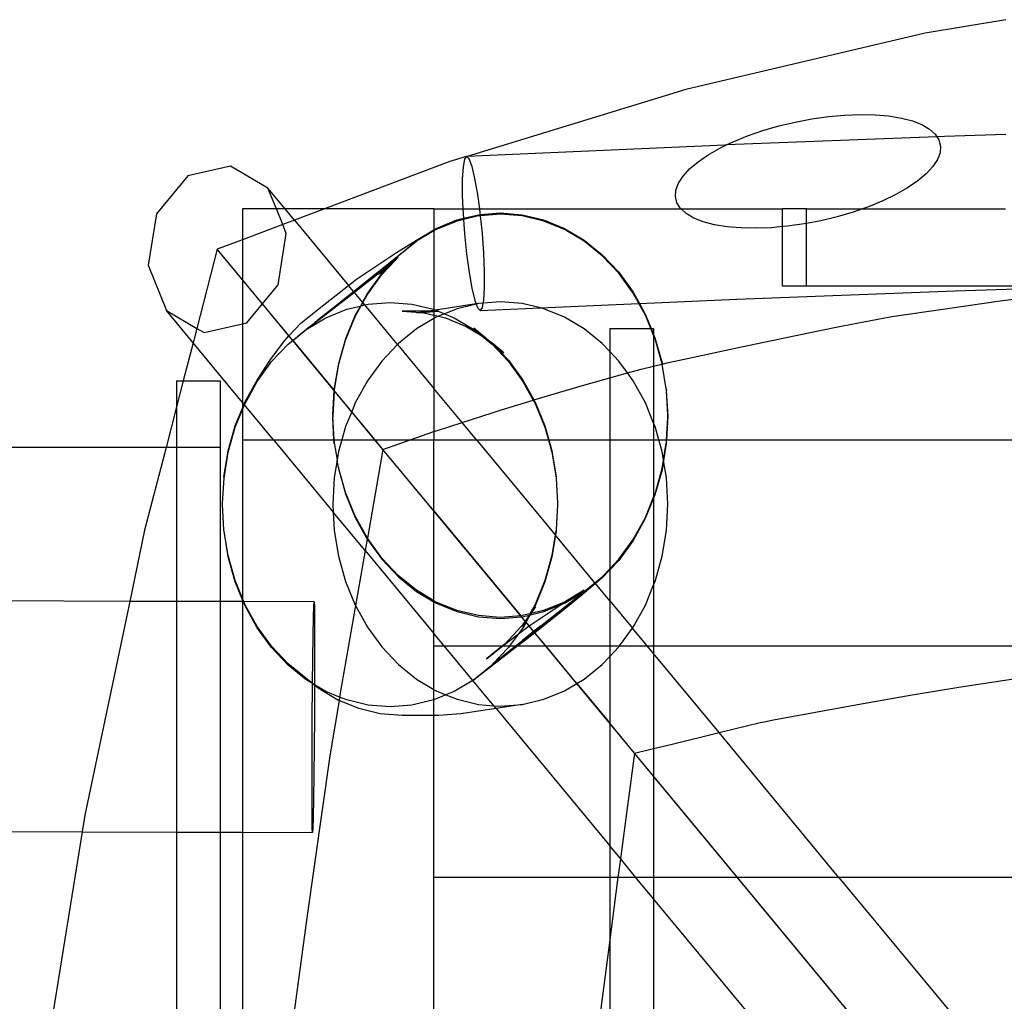
# Model space of a CAD drawing. Units: centimetres. Extents: x -597 to 608, y -514 to 486.
# Drawn here: x 102 to 147, y -61 to -16 of the extents above; entities that cross this region are included whole.
import ezdxf

# ---------------------------------------------------------------- set-up
doc = ezdxf.new("R2010")
doc.units = ezdxf.units.CM

msp = doc.modelspace()

# ---------------------------------------------------------------- linework, layer by layer
for p, q in [((147.359, -16.311), (143.681, -16.925)), ((143.681, -16.925), (132.767, -19.495)), ((132.767, -19.495), (122.782, -22.544)), ((139.266, -20.726), (140.008, -20.659)), ((140.008, -20.659), (140.724, -20.632)), ((140.724, -20.632), (141.402, -20.646)), ((141.402, -20.646), (142.032, -20.701)), ((136.998, -21.158), (137.749, -20.978)), ((137.749, -20.978), (138.509, -20.833)), ((138.509, -20.833), (139.266, -20.726)), ((142.032, -20.701), (142.604, -20.795)), ((142.604, -20.795), (143.108, -20.929)), ((143.108, -20.929), (143.537, -21.098)), ((143.537, -21.098), (143.883, -21.301)), ((135.572, -21.613), (136.269, -21.37)), ((136.269, -21.37), (136.998, -21.158)), ((143.883, -21.301), (144.143, -21.534)), ((144.143, -21.534), (144.216, -21.648)), ((147.359, -21.541), (144.57, -21.634)), ((144.216, -21.648), (134.617, -22.025)), ((134.617, -22.025), (134.918, -21.88)), ((134.918, -21.88), (135.572, -21.613)), ((144.57, -21.634), (144.216, -21.648)), ((144.216, -21.648), (144.31, -21.794)), ((144.31, -21.794), (144.384, -22.077)), ((134.542, -22.028), (122.782, -22.544)), ((133.783, -22.475), (134.319, -22.169)), ((134.319, -22.169), (134.617, -22.025)), ((134.617, -22.025), (134.542, -22.028)), ((144.362, -22.378), (144.245, -22.692)), ((144.384, -22.077), (144.362, -22.378)), ((121.987, -22.785), (116.268, -24.941)), ((122.751, -22.552), (121.987, -22.785)), ((122.661, -22.67), (122.593, -23.026)), ((122.751, -22.552), (122.661, -22.67)), ((122.756, -22.545), (122.751, -22.552)), ((122.76, -22.549), (122.751, -22.552)), ((122.76, -22.549), (122.756, -22.545)), ((122.776, -22.544), (122.76, -22.549)), ((122.872, -22.66), (122.76, -22.549)), ((122.782, -22.544), (122.776, -22.544)), ((123.002, -23.007), (122.872, -22.66)), ((132.933, -23.116), (133.318, -22.792)), ((133.318, -22.792), (133.783, -22.475)), ((144.245, -22.692), (144.034, -23.015)), ((111.972, -22.986), (110.026, -23.433)), ((113.689, -23.991), (111.972, -22.986)), ((122.593, -23.026), (122.558, -23.589)), ((123.136, -23.562), (123.002, -23.007)), ((132.632, -23.443), (132.933, -23.116)), ((143.734, -23.341), (143.349, -23.665)), ((144.034, -23.015), (143.734, -23.341)), ((110.026, -23.433), (108.594, -25.161)), ((122.558, -23.589), (122.558, -24.32)), ((123.266, -24.287), (123.136, -23.562)), ((132.305, -24.08), (132.422, -23.765)), ((132.422, -23.765), (132.632, -23.443)), ((143.349, -23.665), (142.884, -23.983)), ((114.477, -24.941), (113.689, -23.991)), ((114.071, -24.941), (113.689, -23.991)), ((132.283, -24.38), (132.305, -24.08)), ((142.884, -23.983), (142.348, -24.288)), ((122.558, -24.32), (122.583, -24.941)), ((123.355, -24.941), (123.266, -24.287)), ((132.356, -24.663), (132.283, -24.38)), ((132.524, -24.923), (132.356, -24.663)), ((141.748, -24.577), (141.095, -24.845)), ((142.348, -24.288), (141.748, -24.577)), ((108.594, -25.161), (108.224, -27.509)), ((114.071, -24.941), (112.529, -24.941)), ((112.529, -24.941), (112.529, -26.351)), ((114.36, -25.66), (114.071, -24.941)), ((114.477, -24.941), (114.071, -24.941)), ((114.903, -25.455), (114.477, -24.941)), ((116.268, -24.941), (114.477, -24.941)), ((116.268, -24.941), (114.903, -25.455)), ((121.265, -24.941), (116.268, -24.941)), ((121.265, -24.941), (122.583, -24.941)), ((121.265, -24.941), (121.265, -25.89)), ((122.583, -24.941), (122.592, -25.171)), ((122.583, -24.941), (123.355, -24.941)), ((123.381, -25.133), (123.355, -24.941)), ((123.355, -24.941), (132.544, -24.941)), ((123.388, -25.199), (123.381, -25.133)), ((123.388, -25.199), (124.291, -25.128)), ((124.291, -25.128), (125.288, -25.207)), ((132.544, -24.941), (132.524, -24.923)), ((132.783, -25.157), (132.544, -24.941)), ((132.544, -24.941), (137.17, -24.941)), ((133.13, -25.36), (132.783, -25.157)), ((137.17, -25.752), (137.17, -24.941)), ((138.262, -24.941), (137.17, -24.941)), ((138.262, -25.605), (138.262, -24.941)), ((138.262, -24.941), (140.819, -24.941)), ((140.398, -25.087), (139.668, -25.3)), ((140.819, -24.941), (140.398, -25.087)), ((141.095, -24.845), (140.819, -24.941)), ((140.819, -24.941), (147.358, -24.941)), ((114.903, -25.455), (114.36, -25.66)), ((114.903, -25.455), (117.37, -28.433)), ((121.365, -25.83), (122.312, -25.442)), ((122.317, -25.494), (121.37, -25.882)), ((122.312, -25.442), (122.607, -25.372)), ((122.61, -25.423), (122.317, -25.494)), ((122.592, -25.171), (122.607, -25.372)), ((122.607, -25.372), (123.293, -25.207)), ((122.607, -25.372), (122.61, -25.423)), ((123.297, -25.258), (122.61, -25.423)), ((122.61, -25.423), (122.659, -26.081)), ((123.293, -25.207), (123.388, -25.199)), ((123.394, -25.251), (123.297, -25.258)), ((123.394, -25.251), (123.388, -25.199)), ((124.295, -25.179), (123.394, -25.251)), ((123.476, -26.043), (123.394, -25.251)), ((125.293, -25.258), (124.295, -25.179)), ((125.288, -25.207), (126.269, -25.442)), ((126.274, -25.494), (125.293, -25.258)), ((126.269, -25.442), (127.216, -25.83)), ((127.22, -25.882), (126.274, -25.494)), ((133.559, -25.529), (133.13, -25.36)), ((134.063, -25.662), (133.559, -25.529)), ((138.262, -25.605), (138.158, -25.625)), ((138.918, -25.48), (138.262, -25.605)), ((138.262, -28.461), (138.262, -25.605)), ((139.668, -25.3), (138.918, -25.48)), ((114.36, -25.66), (112.529, -26.351)), ((114.151, -28.412), (114.522, -26.063)), ((114.522, -26.063), (114.36, -25.66)), ((120.469, -26.364), (121.265, -25.89)), ((121.265, -25.944), (120.473, -26.415)), ((121.265, -25.89), (121.365, -25.83)), ((121.37, -25.882), (121.265, -25.944)), ((121.265, -25.89), (121.265, -25.944)), ((121.265, -25.944), (121.265, -29.533)), ((123.543, -26.954), (123.476, -26.043)), ((127.216, -25.83), (128.113, -26.364)), ((128.117, -26.415), (127.22, -25.882)), ((134.635, -25.757), (134.063, -25.662)), ((135.264, -25.812), (134.635, -25.757)), ((135.943, -25.826), (135.264, -25.812)), ((136.659, -25.799), (135.943, -25.826)), ((137.17, -25.752), (136.659, -25.799)), ((137.401, -25.731), (137.17, -25.752)), ((137.17, -28.461), (137.17, -25.752)), ((138.158, -25.625), (137.401, -25.731)), ((112.529, -26.351), (111.373, -26.786)), ((112.529, -26.351), (112.529, -28.181)), ((117.664, -28.648), (120.473, -26.415)), ((119.557, -26.924), (120.469, -26.364)), ((120.473, -26.415), (119.642, -27.086)), ((122.659, -26.081), (122.753, -26.991)), ((128.113, -26.364), (128.944, -27.034)), ((128.949, -27.086), (128.117, -26.415)), ((111.373, -26.786), (110.44, -30.391)), ((112.529, -28.181), (111.373, -26.786)), ((114.975, -31.133), (111.373, -26.786)), ((117.734, -28.149), (119.557, -26.924)), ((123.577, -27.804), (123.543, -26.954)), ((123.573, -27.804), (123.543, -26.954)), ((118.886, -27.936), (119.489, -27.297)), ((119.399, -27.342), (118.974, -27.703)), ((119.489, -27.297), (119.307, -27.44)), ((119.399, -27.342), (119.307, -27.44)), ((119.642, -27.086), (119.399, -27.342)), ((119.637, -27.141), (119.399, -27.342)), ((119.489, -27.297), (119.494, -27.293)), ((119.494, -27.293), (119.637, -27.141)), ((119.557, -27.242), (119.494, -27.293)), ((122.753, -26.991), (122.869, -27.837)), ((128.944, -27.034), (129.696, -27.83)), ((129.7, -27.881), (128.949, -27.086)), ((108.224, -27.509), (109.056, -29.582)), ((118.974, -27.703), (117.734, -28.681)), ((118.726, -27.913), (119.29, -27.458)), ((118.974, -27.703), (118.726, -27.913)), ((119.29, -27.458), (118.89, -27.881)), ((119.29, -27.458), (118.974, -27.703)), ((119.307, -27.44), (119.29, -27.458)), ((122.869, -27.837), (122.999, -28.563)), ((123.573, -28.535), (123.573, -27.804)), ((123.577, -28.535), (123.577, -27.804)), ((129.696, -27.83), (130.355, -28.737)), ((112.529, -28.181), (112.529, -30.183)), ((113.436, -29.275), (112.529, -28.181)), ((117.37, -28.433), (117.734, -28.149)), ((118.226, -28.843), (118.886, -27.936)), ((118.89, -27.881), (118.231, -28.788)), ((130.36, -28.788), (129.7, -27.881)), ((113.436, -29.275), (114.151, -28.412)), ((116.02, -29.487), (117.37, -28.433)), ((117.638, -28.756), (116.021, -30.007)), ((116.833, -29.318), (117.595, -28.703)), ((117.595, -28.703), (117.37, -28.433)), ((117.595, -28.703), (117.664, -28.648)), ((117.638, -28.756), (117.595, -28.703)), ((117.734, -28.681), (117.638, -28.756)), ((118.004, -29.198), (117.638, -28.756)), ((122.999, -28.563), (123.133, -29.118)), ((123.541, -29.098), (123.577, -28.535)), ((123.541, -29.098), (123.573, -28.535)), ((130.355, -28.737), (130.645, -29.26)), ((135.089, -29.066), (145.049, -28.674)), ((138.262, -28.461), (137.17, -28.461)), ((149.728, -28.461), (138.262, -28.461)), ((145.049, -28.674), (152.722, -28.419)), ((118.004, -29.198), (117.908, -29.372)), ((118.231, -28.788), (118.004, -29.198)), ((118.02, -29.217), (118.004, -29.198)), ((118.02, -29.217), (118.226, -28.843)), ((118.262, -29.287), (119.26, -29.208)), ((119.26, -29.208), (120.258, -29.287)), ((123.133, -29.118), (123.191, -29.275)), ((123.514, -29.241), (123.541, -29.098)), ((124.295, -29.179), (123.514, -29.241)), ((125.293, -29.258), (124.295, -29.179)), ((130.622, -29.261), (130.36, -28.788)), ((130.645, -29.26), (135.089, -29.066)), ((144.697, -29.483), (147.113, -29.137)), ((147.113, -29.137), (149.953, -28.768)), ((109.056, -29.582), (110.44, -30.391)), ((110.27, -31.046), (109.056, -29.582)), ((112.72, -30.139), (113.436, -29.275)), ((114.644, -30.734), (113.436, -29.275)), ((115.189, -30.157), (116.02, -29.487)), ((115.986, -29.991), (116.833, -29.318)), ((116.335, -29.91), (117.282, -29.522)), ((117.282, -29.522), (117.908, -29.372)), ((117.671, -29.847), (117.938, -29.365)), ((117.908, -29.372), (117.675, -29.792)), ((117.908, -29.372), (117.938, -29.365)), ((117.938, -29.365), (118.02, -29.217)), ((117.938, -29.365), (118.108, -29.324)), ((118.108, -29.324), (118.02, -29.217)), ((118.108, -29.324), (118.262, -29.287)), ((119.603, -31.127), (118.108, -29.324)), ((121.022, -29.608), (119.807, -29.6)), ((119.807, -29.6), (120.643, -29.666)), ((120.258, -29.287), (121.239, -29.522)), ((121.022, -29.608), (120.643, -29.666)), ((120.715, -29.672), (121.265, -29.628)), ((121.265, -29.57), (121.022, -29.608)), ((121.265, -29.609), (121.022, -29.608)), ((121.239, -29.522), (121.265, -29.533)), ((121.265, -29.533), (121.331, -29.56)), ((121.265, -29.533), (121.265, -29.57)), ((121.331, -29.56), (121.265, -29.57)), ((121.265, -29.57), (121.265, -29.609)), ((121.454, -29.61), (121.265, -29.609)), ((121.265, -29.609), (121.265, -29.628)), ((121.265, -29.628), (121.454, -29.61)), ((121.265, -29.628), (121.265, -29.789)), ((123.191, -29.275), (121.331, -29.56)), ((121.331, -29.56), (121.454, -29.61)), ((121.454, -29.61), (121.46, -29.613)), ((121.486, -29.611), (121.46, -29.613)), ((121.46, -29.613), (121.743, -29.729)), ((122.317, -29.494), (121.743, -29.729)), ((123.195, -29.283), (122.317, -29.494)), ((123.297, -29.258), (123.191, -29.275)), ((123.191, -29.275), (123.195, -29.283)), ((123.297, -29.258), (123.195, -29.283)), ((123.195, -29.283), (123.262, -29.464)), ((123.262, -29.464), (123.379, -29.579)), ((123.514, -29.241), (123.297, -29.258)), ((123.379, -29.579), (123.474, -29.454)), ((123.379, -29.579), (123.382, -29.579)), ((123.382, -29.579), (126.127, -29.459)), ((123.474, -29.454), (123.514, -29.241)), ((126.127, -29.459), (125.293, -29.258)), ((126.127, -29.459), (130.622, -29.261)), ((126.274, -29.494), (126.127, -29.459)), ((127.22, -29.882), (126.274, -29.494)), ((130.622, -29.261), (130.645, -29.26)), ((130.915, -29.792), (130.622, -29.261)), ((130.645, -29.26), (130.911, -29.74)), ((142.165, -29.855), (144.697, -29.483)), ((115.438, -30.444), (116.335, -29.91)), ((116.021, -30.007), (115.438, -30.444)), ((115.794, -30.149), (115.986, -29.991)), ((117.229, -30.929), (117.671, -29.847)), ((117.675, -29.792), (117.233, -30.874)), ((121.265, -29.944), (120.473, -30.415)), ((120.643, -29.666), (120.488, -29.69)), ((120.488, -29.69), (120.715, -29.672)), ((120.643, -29.666), (120.715, -29.672)), ((120.715, -29.672), (120.805, -29.679)), ((120.805, -29.679), (121.265, -29.789)), ((121.265, -29.789), (121.473, -29.839)), ((121.265, -29.789), (121.265, -29.944)), ((121.37, -29.882), (121.265, -29.944)), ((121.265, -29.944), (121.265, -33.133)), ((121.473, -29.839), (121.37, -29.882)), ((121.743, -29.729), (121.473, -29.839)), ((121.473, -29.839), (121.786, -29.914)), ((121.743, -29.729), (122.185, -29.91)), ((121.786, -29.914), (122.732, -30.302)), ((122.185, -29.91), (123.082, -30.444)), ((128.117, -30.415), (127.22, -29.882)), ((130.911, -29.74), (131.176, -30.391)), ((131.16, -30.391), (130.915, -29.792)), ((139.933, -30.282), (142.165, -29.855)), ((110.44, -30.391), (110.27, -31.046)), ((110.44, -30.391), (110.774, -30.586)), ((110.774, -30.586), (112.529, -30.183)), ((112.529, -30.183), (112.72, -30.139)), ((112.529, -30.183), (112.529, -33.772)), ((114.644, -30.734), (115.189, -30.157)), ((114.818, -30.944), (115.438, -30.444)), ((115.155, -30.661), (115.794, -30.149)), ((115.438, -30.444), (115.794, -30.149)), ((120.473, -30.415), (119.642, -31.086)), ((122.732, -30.302), (123.397, -30.697)), ((123.629, -30.836), (123.081, -30.382)), ((123.081, -30.382), (123.913, -31.053)), ((123.082, -30.444), (123.397, -30.697)), ((128.949, -31.086), (128.117, -30.415)), ((129.291, -30.391), (131.16, -30.391)), ((129.291, -30.391), (129.291, -31.447)), ((131.291, -30.71), (131.16, -30.391)), ((131.16, -30.391), (131.176, -30.391)), ((131.176, -30.391), (131.291, -30.67)), ((131.176, -30.391), (131.291, -30.391)), ((131.291, -30.391), (131.291, -30.67)), ((135.586, -31.175), (138.795, -30.503)), ((138.795, -30.503), (139.933, -30.282)), ((113.778, -31.86), (114.437, -30.953)), ((114.437, -30.953), (114.644, -30.734)), ((114.607, -31.114), (114.818, -30.944)), ((114.818, -30.944), (114.644, -30.734)), ((114.818, -30.944), (115.155, -30.661)), ((114.818, -30.944), (116.708, -33.224)), ((116.907, -32.071), (117.229, -30.929)), ((117.233, -30.874), (116.912, -32.016)), ((123.397, -30.697), (123.914, -31.114)), ((123.397, -30.697), (123.629, -30.836)), ((123.629, -30.836), (123.958, -31.101)), ((131.291, -30.67), (131.353, -30.823)), ((131.291, -30.67), (131.291, -30.71)), ((131.357, -30.874), (131.291, -30.71)), ((131.291, -30.71), (131.291, -32.115)), ((131.353, -30.823), (131.674, -31.965)), ((131.679, -32.016), (131.357, -30.874)), ((110.27, -31.046), (109.819, -32.788)), ((112.529, -33.772), (110.27, -31.046)), ((113.855, -31.91), (114.607, -31.114)), ((118.938, -35.915), (114.975, -31.133)), ((119.603, -31.127), (118.89, -31.881)), ((119.642, -31.086), (119.603, -31.127)), ((119.603, -31.127), (121.265, -33.133)), ((124.46, -31.506), (123.913, -31.053)), ((123.913, -31.053), (123.958, -31.101)), ((123.914, -31.114), (124.665, -31.91)), ((123.958, -31.101), (124.664, -31.848)), ((123.958, -31.101), (124.46, -31.506)), ((129.291, -31.447), (128.949, -31.086)), ((129.7, -31.881), (129.291, -31.447)), ((129.291, -31.447), (129.291, -32.646)), ((132.686, -31.792), (135.586, -31.175)), ((113.195, -32.756), (113.778, -31.86)), ((118.89, -31.881), (118.231, -32.788)), ((124.664, -31.848), (125.324, -32.756)), ((130.093, -32.422), (129.7, -31.881)), ((131.974, -31.955), (132.686, -31.792)), ((113.196, -32.817), (113.855, -31.91)), ((116.912, -32.016), (116.717, -33.2)), ((116.717, -33.2), (116.907, -32.071)), ((124.665, -31.91), (125.325, -32.817)), ((130.093, -32.422), (130.723, -32.247)), ((130.723, -32.247), (131.291, -32.115)), ((131.291, -32.115), (131.68, -32.024)), ((131.291, -32.115), (131.291, -34.71)), ((131.674, -31.965), (131.679, -32.016)), ((131.68, -32.024), (131.679, -32.016)), ((131.68, -32.024), (131.974, -31.955)), ((131.869, -33.149), (131.68, -32.024)), ((109.511, -32.788), (109.819, -32.788)), ((109.819, -32.788), (109.511, -33.978)), ((109.511, -32.788), (109.511, -33.978)), ((109.819, -32.788), (111.511, -32.788)), ((111.511, -32.788), (111.511, -35.82)), ((112.639, -33.759), (113.195, -32.756)), ((118.231, -32.788), (117.675, -33.792)), ((125.324, -32.756), (125.823, -33.658)), ((128.04, -32.994), (129.291, -32.646)), ((129.291, -32.646), (130.093, -32.422)), ((129.291, -32.646), (129.291, -35.483)), ((130.36, -32.788), (130.093, -32.422)), ((130.915, -33.792), (130.36, -32.788)), ((112.64, -33.82), (113.196, -32.817)), ((116.647, -34.353), (116.708, -33.224)), ((116.712, -33.255), (116.651, -34.404)), ((116.708, -33.224), (116.712, -33.149)), ((116.708, -33.224), (116.712, -33.229)), ((116.717, -33.2), (116.712, -33.229)), ((116.712, -33.229), (116.715, -33.233)), ((116.714, -33.242), (116.712, -33.255)), ((116.715, -33.233), (116.714, -33.242)), ((117.511, -34.194), (116.715, -33.233)), ((122.55, -34.683), (121.265, -33.133)), ((121.265, -33.133), (121.265, -35.103)), ((125.325, -32.817), (125.795, -33.667)), ((125.823, -33.658), (128.04, -32.994)), ((131.869, -33.149), (131.869, -33.172)), ((131.874, -33.2), (131.869, -33.172)), ((131.874, -33.2), (131.869, -33.255)), ((131.869, -33.255), (131.932, -34.404)), ((131.935, -34.353), (131.874, -33.2)), ((124.391, -34.088), (125.795, -33.667)), ((125.795, -33.667), (125.823, -33.658)), ((125.795, -33.667), (125.88, -33.82)), ((125.823, -33.658), (125.879, -33.759)), ((109.511, -33.978), (109.035, -35.82)), ((109.511, -33.978), (109.511, -35.82)), ((112.197, -34.841), (112.529, -34.029)), ((112.198, -34.902), (112.529, -34.093)), ((112.529, -33.772), (112.529, -34.029)), ((112.599, -33.857), (112.529, -33.772)), ((112.529, -34.029), (112.599, -33.857)), ((112.529, -34.093), (112.617, -33.878)), ((112.529, -34.029), (112.529, -34.093)), ((112.529, -34.093), (112.529, -35.483)), ((112.599, -33.857), (112.639, -33.759)), ((112.617, -33.878), (112.599, -33.857)), ((112.617, -33.878), (112.64, -33.82)), ((113.947, -35.483), (112.617, -33.878)), ((117.675, -33.792), (117.511, -34.194)), ((122.55, -34.683), (124.391, -34.088)), ((125.879, -33.759), (126.321, -34.841)), ((125.88, -33.82), (126.322, -34.902)), ((131.291, -34.71), (130.915, -33.792)), ((116.647, -34.353), (116.651, -34.404)), ((116.65, -34.407), (116.647, -34.459)), ((116.702, -35.483), (116.647, -34.459)), ((116.651, -34.404), (116.65, -34.407)), ((116.71, -35.483), (116.65, -34.407)), ((117.511, -34.194), (117.233, -34.874)), ((118.58, -35.483), (117.511, -34.194)), ((131.932, -34.404), (131.873, -35.483)), ((131.881, -35.483), (131.935, -34.459)), ((131.935, -34.353), (131.932, -34.404)), ((131.932, -34.404), (131.935, -34.459)), ((131.939, -34.404), (131.935, -34.353)), ((131.935, -34.459), (131.939, -34.404)), ((111.876, -35.984), (112.197, -34.841)), ((111.877, -36.045), (112.198, -34.902)), ((117.233, -34.874), (117.062, -35.483)), ((121.265, -35.103), (121.419, -35.049)), ((121.419, -35.049), (122.55, -34.683)), ((123.213, -35.483), (122.55, -34.683)), ((126.321, -34.841), (126.502, -35.483)), ((126.322, -34.902), (126.486, -35.483)), ((131.357, -34.874), (131.291, -34.71)), ((131.291, -34.71), (131.291, -35.483)), ((131.529, -35.483), (131.357, -34.874)), ((112.529, -35.483), (113.947, -35.483)), ((112.529, -35.483), (112.529, -42.713)), ((113.947, -35.483), (116.702, -35.483)), ((113.947, -35.483), (116.671, -38.771)), ((116.712, -35.663), (116.702, -35.483)), ((116.702, -35.483), (116.71, -35.483)), ((116.712, -35.557), (116.71, -35.483)), ((116.71, -35.483), (117.062, -35.483)), ((117.062, -35.483), (116.912, -36.016)), ((117.062, -35.483), (118.58, -35.483)), ((118.938, -35.915), (118.58, -35.483)), ((118.58, -35.483), (120.175, -35.483)), ((118.938, -35.915), (120.175, -35.483)), ((120.175, -35.483), (121.265, -35.103)), ((120.175, -35.483), (121.265, -35.483)), ((121.265, -35.103), (121.265, -35.483)), ((121.265, -35.483), (123.213, -35.483)), ((121.265, -38.723), (121.265, -35.483)), ((123.213, -35.483), (126.486, -35.483)), ((123.213, -35.483), (126.799, -39.811)), ((126.486, -35.483), (126.644, -36.045)), ((126.486, -35.483), (126.502, -35.483)), ((126.502, -35.483), (126.643, -35.984)), ((126.502, -35.483), (129.291, -35.483)), ((129.291, -35.483), (131.291, -35.483)), ((129.291, -35.483), (129.291, -41.36)), ((131.291, -35.483), (131.529, -35.483)), ((131.291, -35.483), (131.291, -38.097)), ((131.679, -36.016), (131.529, -35.483)), ((131.529, -35.483), (131.873, -35.483)), ((131.873, -35.483), (131.869, -35.557)), ((131.873, -35.483), (131.881, -35.483)), ((131.874, -35.608), (131.881, -35.483)), ((131.881, -35.483), (194.219, -35.483)), ((109.035, -35.82), (100.87, -35.82)), ((109.035, -35.82), (108.057, -39.595)), ((109.511, -35.82), (109.035, -35.82)), ((111.511, -35.82), (109.511, -35.82)), ((109.511, -35.82), (109.511, -42.851)), ((111.511, -35.82), (111.511, -42.857)), ((116.712, -35.557), (116.715, -35.573)), ((116.717, -35.608), (116.712, -35.663)), ((116.715, -35.573), (116.717, -35.608)), ((116.717, -35.608), (116.85, -36.392)), ((118.938, -35.915), (118.226, -39.968)), ((121.265, -38.723), (118.938, -35.915)), ((123.255, -41.125), (118.938, -35.915)), ((131.743, -36.404), (131.869, -35.635)), ((131.869, -35.663), (131.745, -36.418)), ((131.869, -35.557), (131.874, -35.608)), ((131.869, -35.635), (131.874, -35.608)), ((131.869, -35.635), (131.869, -35.663)), ((111.681, -37.167), (111.876, -35.984)), ((111.682, -37.228), (111.877, -36.045)), ((116.85, -36.392), (116.848, -36.404)), ((116.912, -36.016), (116.85, -36.392)), ((126.643, -35.984), (126.838, -37.167)), ((126.644, -36.045), (126.839, -37.228)), ((131.743, -36.404), (131.679, -36.016)), ((116.848, -36.404), (116.717, -37.2)), ((116.907, -36.74), (116.848, -36.404)), ((117.228, -37.883), (116.907, -36.74)), ((116.907, -36.74), (116.912, -36.791)), ((116.912, -36.791), (117.233, -37.934)), ((131.674, -36.846), (131.353, -37.989)), ((131.357, -37.934), (131.679, -36.791)), ((131.745, -36.418), (131.674, -36.846)), ((131.679, -36.791), (131.743, -36.404)), ((131.745, -36.418), (131.743, -36.404)), ((131.874, -37.2), (131.745, -36.418)), ((111.615, -38.371), (111.682, -37.228)), ((111.682, -37.228), (111.681, -37.167)), ((116.717, -37.2), (116.651, -38.404)), ((126.838, -37.167), (126.839, -37.228)), ((126.839, -37.228), (126.903, -38.371)), ((131.939, -38.404), (131.874, -37.2)), ((117.671, -38.965), (117.228, -37.883)), ((117.233, -37.934), (117.675, -39.016)), ((131.291, -38.142), (130.911, -39.071)), ((130.915, -39.016), (131.291, -38.097)), ((131.291, -38.097), (131.357, -37.934)), ((131.353, -37.989), (131.291, -38.142)), ((131.291, -38.097), (131.291, -38.142)), ((131.291, -38.142), (131.291, -42.097)), ((111.617, -38.41), (111.615, -38.371)), ((111.616, -38.432), (111.617, -38.41)), ((111.681, -39.575), (111.616, -38.432)), ((116.651, -38.404), (116.671, -38.771)), ((126.904, -38.432), (126.838, -39.575)), ((126.903, -38.371), (126.902, -38.393)), ((126.902, -38.393), (126.904, -38.432)), ((131.874, -39.608), (131.939, -38.404)), ((116.671, -38.771), (116.717, -39.608)), ((118.128, -40.529), (116.671, -38.771)), ((118.226, -39.968), (117.671, -38.965)), ((117.675, -39.016), (118.221, -40.001)), ((121.265, -42.815), (121.265, -38.723)), ((121.265, -38.723), (125.226, -43.503)), ((130.911, -39.071), (130.355, -40.074)), ((130.36, -40.019), (130.915, -39.016)), ((108.057, -39.595), (107.376, -42.845)), ((111.876, -40.759), (111.681, -39.575)), ((111.682, -39.636), (111.681, -39.575)), ((111.877, -40.82), (111.682, -39.636)), ((116.717, -39.608), (116.912, -40.791)), ((118.226, -39.968), (118.221, -40.001)), ((118.885, -40.875), (118.226, -39.968)), ((126.799, -39.811), (126.643, -40.759)), ((126.808, -39.822), (126.644, -40.82)), ((126.838, -39.575), (126.799, -39.811)), ((126.808, -39.822), (126.799, -39.811)), ((126.839, -39.636), (126.808, -39.822)), ((128.609, -41.996), (126.808, -39.822)), ((126.838, -39.575), (126.839, -39.636)), ((131.679, -40.791), (131.874, -39.608)), ((118.221, -40.001), (118.128, -40.529)), ((118.221, -40.001), (118.231, -40.019)), ((118.231, -40.019), (118.89, -40.927)), ((130.355, -40.074), (129.696, -40.982)), ((129.7, -40.927), (130.36, -40.019)), ((112.197, -41.901), (111.876, -40.759)), ((112.198, -41.962), (111.877, -40.82)), ((116.912, -40.791), (117.233, -41.934)), ((118.128, -40.529), (117.688, -43.038)), ((118.128, -40.529), (121.265, -44.314)), ((119.637, -41.671), (118.885, -40.875)), ((126.643, -40.759), (126.321, -41.901)), ((126.644, -40.82), (126.322, -41.962)), ((131.357, -41.934), (131.679, -40.791)), ((118.89, -40.927), (119.642, -41.722)), ((127.921, -46.756), (123.255, -41.125)), ((129.291, -41.36), (129.7, -40.927)), ((129.696, -40.982), (129.291, -41.411)), ((120.469, -42.341), (119.637, -41.671)), ((119.642, -41.722), (120.473, -42.393)), ((128.609, -41.996), (128.949, -41.722)), ((128.944, -41.777), (128.641, -42.034)), ((129.291, -41.411), (128.944, -41.777)), ((128.949, -41.722), (129.291, -41.36)), ((129.291, -41.36), (129.291, -41.411)), ((129.291, -41.411), (129.291, -42.818)), ((112.529, -42.713), (112.197, -41.901)), ((112.529, -42.772), (112.198, -41.962)), ((117.233, -41.934), (117.675, -43.016)), ((126.321, -41.901), (125.879, -42.983)), ((126.322, -41.962), (125.88, -43.045)), ((128.641, -42.034), (128.033, -42.549)), ((128.117, -42.393), (128.609, -41.996)), ((128.641, -42.034), (128.609, -41.996)), ((129.291, -42.818), (128.641, -42.034)), ((130.915, -43.016), (131.291, -42.097)), ((131.291, -42.097), (131.357, -41.934)), ((131.291, -42.097), (131.291, -44.879)), ((121.265, -42.815), (120.469, -42.341)), ((120.473, -42.393), (121.265, -42.864)), ((125.819, -44.219), (128.117, -42.393)), ((127.201, -42.901), (128.113, -42.341)), ((128.033, -42.549), (127.201, -43.22)), ((128.113, -42.341), (127.216, -42.875)), ((127.22, -42.926), (128.117, -42.393)), ((107.376, -42.845), (99.511, -42.824)), ((107.376, -42.845), (105.331, -52.604)), ((109.511, -42.851), (107.376, -42.845)), ((111.511, -42.857), (109.511, -42.851)), ((109.511, -42.851), (109.511, -53.372)), ((111.511, -42.857), (111.511, -53.377)), ((112.529, -42.859), (111.511, -42.857)), ((112.589, -42.859), (112.529, -42.713)), ((112.529, -42.713), (112.529, -42.772)), ((112.565, -42.859), (112.529, -42.772)), ((112.529, -42.772), (112.529, -42.859)), ((112.565, -42.859), (112.529, -42.859)), ((112.529, -42.859), (112.529, -53.38)), ((112.64, -43.045), (112.565, -42.859)), ((112.589, -42.859), (112.565, -42.859)), ((112.639, -42.983), (112.589, -42.859)), ((115.796, -42.868), (112.589, -42.859)), ((113.195, -43.987), (112.639, -42.983)), ((113.196, -44.048), (112.64, -43.045)), ((115.767, -43.565), (115.782, -43.043)), ((115.782, -43.043), (115.796, -42.868)), ((115.796, -42.868), (115.807, -43.051)), ((115.807, -43.051), (115.815, -43.58)), ((117.688, -43.038), (117.049, -46.678)), ((117.675, -43.016), (117.688, -43.038)), ((117.688, -43.038), (118.231, -44.019)), ((121.365, -42.875), (121.265, -42.815)), ((121.265, -42.864), (121.265, -42.815)), ((121.265, -42.864), (121.37, -42.926)), ((121.265, -44.314), (121.265, -42.864)), ((122.312, -43.263), (121.365, -42.875)), ((121.37, -42.926), (122.317, -43.314)), ((125.612, -43.969), (127.075, -42.986)), ((125.879, -42.983), (125.641, -43.414)), ((125.88, -43.045), (125.687, -43.394)), ((125.906, -43.091), (125.687, -43.394)), ((125.707, -43.398), (125.906, -43.091)), ((127.216, -42.875), (126.269, -43.263)), ((126.274, -43.314), (127.075, -42.986)), ((127.075, -42.986), (127.201, -42.901)), ((127.075, -42.986), (127.22, -42.926)), ((129.291, -42.818), (129.291, -44.879)), ((129.291, -42.818), (130.325, -44.067)), ((130.36, -44.019), (130.915, -43.016)), ((115.751, -44.398), (115.767, -43.565)), ((115.815, -43.58), (115.819, -44.419)), ((123.293, -43.498), (122.312, -43.263)), ((122.317, -43.314), (123.297, -43.55)), ((124.291, -43.577), (123.293, -43.498)), ((123.297, -43.55), (124.295, -43.628)), ((125.226, -43.503), (124.291, -43.577)), ((124.295, -43.628), (125.266, -43.552)), ((125.288, -43.498), (125.226, -43.503)), ((125.266, -43.552), (125.226, -43.503)), ((125.266, -43.552), (125.293, -43.55)), ((125.429, -43.749), (125.266, -43.552)), ((125.641, -43.414), (125.288, -43.498)), ((125.293, -43.55), (125.607, -43.474)), ((125.633, -43.468), (125.541, -43.595)), ((125.607, -43.474), (125.541, -43.595)), ((125.556, -43.629), (125.667, -43.46)), ((125.648, -43.464), (125.556, -43.629)), ((125.641, -43.414), (125.607, -43.474)), ((125.607, -43.474), (125.633, -43.468)), ((125.681, -43.404), (125.633, -43.468)), ((125.633, -43.468), (125.648, -43.464)), ((125.681, -43.404), (125.641, -43.414)), ((125.681, -43.404), (125.648, -43.464)), ((125.648, -43.464), (125.667, -43.46)), ((125.667, -43.46), (126.274, -43.314)), ((125.667, -43.46), (125.707, -43.398)), ((125.687, -43.394), (125.681, -43.404)), ((125.707, -43.398), (125.681, -43.404)), ((126.269, -43.263), (125.707, -43.398)), ((127.201, -43.22), (125.865, -44.274)), ((113.854, -44.894), (113.195, -43.987)), ((118.231, -44.019), (118.89, -44.927)), ((125.247, -43.998), (124.495, -44.794)), ((125.429, -43.749), (125.247, -43.998)), ((125.445, -43.768), (125.324, -43.987)), ((125.324, -43.987), (125.457, -43.782)), ((125.466, -43.793), (125.325, -44.048)), ((125.378, -44.127), (125.612, -43.969)), ((125.541, -43.595), (125.429, -43.749)), ((125.445, -43.768), (125.429, -43.749)), ((125.541, -43.595), (125.445, -43.768)), ((125.457, -43.782), (125.445, -43.768)), ((125.457, -43.782), (125.556, -43.629)), ((125.466, -43.793), (125.457, -43.782)), ((125.556, -43.629), (125.466, -43.793)), ((125.612, -43.969), (125.466, -43.793)), ((125.815, -44.215), (125.612, -43.969)), ((126.14, -43.955), (125.815, -44.215)), ((130.325, -44.067), (130.36, -44.019)), ((113.855, -44.955), (113.196, -44.048)), ((115.735, -45.485), (115.751, -44.398)), ((115.819, -44.419), (115.819, -45.511)), ((121.265, -44.879), (121.265, -44.314)), ((121.733, -44.879), (121.265, -44.314)), ((124.414, -44.879), (125.122, -44.326)), ((125.122, -44.326), (124.72, -44.879)), ((125.325, -44.048), (125.122, -44.326)), ((125.122, -44.326), (125.378, -44.127)), ((125.815, -44.215), (125.308, -44.625)), ((125.308, -44.625), (125.819, -44.219)), ((125.865, -44.274), (125.378, -44.658)), ((125.819, -44.219), (125.815, -44.215)), ((125.865, -44.274), (125.819, -44.219)), ((126.366, -44.879), (125.865, -44.274)), ((129.735, -44.879), (130.325, -44.067)), ((130.999, -44.879), (130.325, -44.067)), ((114.606, -45.689), (113.854, -44.894)), ((118.89, -44.927), (119.642, -45.722)), ((121.265, -44.879), (121.733, -44.879)), ((121.265, -46.864), (121.265, -44.879)), ((121.733, -44.879), (124.39, -44.879)), ((123.034, -46.45), (121.733, -44.879)), ((123.664, -45.464), (124.414, -44.879)), ((124.39, -44.879), (123.664, -45.464)), ((125.093, -44.879), (123.665, -45.984)), ((124.495, -44.794), (124.39, -44.879)), ((124.39, -44.879), (124.414, -44.879)), ((124.414, -44.879), (124.72, -44.879)), ((124.461, -45.298), (124.984, -44.879)), ((124.72, -44.879), (124.665, -44.955)), ((124.72, -44.879), (124.984, -44.879)), ((124.984, -44.879), (124.991, -44.879)), ((124.991, -44.879), (125.308, -44.625)), ((124.991, -44.879), (125.093, -44.879)), ((125.378, -44.658), (125.093, -44.879)), ((125.093, -44.879), (126.366, -44.879)), ((127.784, -46.591), (126.366, -44.879)), ((126.366, -44.879), (129.291, -44.879)), ((129.291, -44.879), (129.735, -44.879)), ((129.291, -44.879), (129.291, -45.36)), ((129.291, -45.36), (129.7, -44.927)), ((129.7, -44.927), (129.735, -44.879)), ((129.735, -44.879), (130.999, -44.879)), ((131.291, -45.231), (130.999, -44.879)), ((130.999, -44.879), (131.291, -44.879)), ((131.291, -44.879), (131.291, -45.231)), ((131.291, -44.879), (162.78, -44.879)), ((114.607, -45.751), (113.855, -44.955)), ((124.665, -44.955), (123.959, -45.703)), ((124.269, -45.456), (124.461, -45.298)), ((128.949, -45.722), (129.291, -45.36)), ((129.291, -45.36), (129.291, -48.409)), ((134.277, -48.835), (131.291, -45.231)), ((131.291, -45.231), (131.291, -49.563)), ((115.154, -46.143), (114.606, -45.689)), ((115.437, -46.36), (114.606, -45.689)), ((115.438, -46.421), (114.607, -45.751)), ((115.723, -46.591), (115.735, -45.485)), ((115.819, -45.511), (115.816, -46.646)), ((119.642, -45.722), (120.473, -46.393)), ((123.914, -45.751), (123.082, -46.421)), ((123.63, -45.968), (123.951, -45.711)), ((123.914, -45.751), (124.269, -45.456)), ((123.951, -45.711), (123.914, -45.751)), ((123.951, -45.711), (123.959, -45.703)), ((124.269, -45.456), (123.959, -45.703)), ((128.117, -46.393), (128.949, -45.722)), ((115.67, -46.559), (115.154, -46.143)), ((123.082, -46.421), (123.63, -45.968)), ((123.665, -45.984), (123.082, -46.421)), ((145.316, -46.749), (149.32, -46.133)), ((115.699, -46.576), (115.437, -46.36)), ((115.67, -46.559), (115.438, -46.421)), ((115.699, -46.576), (115.67, -46.559)), ((115.723, -46.596), (115.699, -46.576)), ((115.723, -46.591), (115.699, -46.576)), ((115.722, -46.753), (115.723, -46.602)), ((115.723, -46.596), (115.723, -46.591)), ((115.816, -46.646), (115.723, -46.591)), ((115.723, -46.602), (115.723, -46.596)), ((115.816, -46.673), (115.723, -46.602)), ((115.816, -46.673), (115.815, -46.781)), ((115.816, -46.646), (115.816, -46.673)), ((116.335, -46.955), (115.816, -46.646)), ((115.985, -46.813), (115.816, -46.673)), ((117.049, -46.678), (116.959, -47.21)), ((120.473, -46.393), (121.265, -46.864)), ((123.034, -46.45), (122.185, -46.955)), ((123.082, -46.421), (123.034, -46.45)), ((123.991, -47.604), (123.034, -46.45)), ((127.22, -46.926), (127.784, -46.591)), ((127.784, -46.591), (128.117, -46.393)), ((127.784, -46.591), (129.291, -48.409)), ((115.71, -48.114), (115.722, -46.753)), ((115.815, -46.781), (115.807, -48.143)), ((116.882, -47.347), (115.985, -46.813)), ((116.959, -47.21), (116.335, -46.955)), ((121.265, -46.864), (121.37, -46.926)), ((121.265, -47.332), (121.265, -46.864)), ((121.812, -47.108), (121.265, -47.332)), ((121.37, -46.926), (121.812, -47.108)), ((122.185, -46.955), (121.812, -47.108)), ((121.812, -47.108), (122.317, -47.314)), ((126.274, -47.314), (127.22, -46.926)), ((132.928, -52.799), (127.921, -46.756)), ((140.596, -47.546), (143.088, -47.103)), ((143.088, -47.103), (145.316, -46.749)), ((116.932, -47.367), (116.507, -49.888)), ((116.932, -47.367), (116.882, -47.347)), ((116.959, -47.21), (116.932, -47.367)), ((117.829, -47.735), (116.932, -47.367)), ((117.282, -47.343), (116.959, -47.21)), ((118.262, -47.578), (117.282, -47.343)), ((119.26, -47.657), (118.262, -47.578)), ((120.258, -47.578), (119.26, -47.657)), ((121.239, -47.343), (120.258, -47.578)), ((121.265, -47.332), (121.239, -47.343)), ((121.265, -48.058), (121.265, -47.332)), ((122.317, -47.314), (123.297, -47.55)), ((123.297, -47.55), (123.991, -47.604)), ((123.991, -47.604), (124.295, -47.628)), ((124.098, -47.733), (123.991, -47.604)), ((125.293, -47.55), (124.098, -47.733)), ((124.295, -47.628), (125.293, -47.55)), ((125.293, -47.55), (126.274, -47.314)), ((136.761, -48.247), (140.596, -47.546)), ((118.809, -47.97), (117.829, -47.735)), ((119.807, -48.049), (118.809, -47.97)), ((121.265, -48.058), (119.807, -48.049)), ((121.265, -55.421), (121.265, -48.058)), ((121.486, -48.06), (121.265, -48.058)), ((122.484, -47.981), (121.486, -48.06)), ((124.098, -47.733), (122.484, -47.981)), ((124.098, -47.733), (129.291, -54)), ((115.702, -49.475), (115.71, -48.114)), ((115.807, -48.143), (115.796, -49.504)), ((130.424, -49.777), (129.291, -48.409)), ((129.291, -48.409), (129.291, -54)), ((134.277, -48.835), (136.161, -48.379)), ((136.161, -48.379), (136.335, -48.34)), ((136.335, -48.34), (136.761, -48.247)), ((132.141, -49.353), (134.277, -48.835)), ((139.735, -55.421), (134.277, -48.835)), ((131.291, -49.563), (132.141, -49.353)), ((115.698, -50.746), (115.702, -49.475)), ((115.796, -49.504), (115.782, -50.771)), ((130.424, -49.777), (129.772, -54.581)), ((130.424, -49.777), (131.291, -49.563)), ((131.291, -50.822), (130.424, -49.777)), ((131.291, -49.563), (131.291, -50.822)), ((116.507, -49.888), (115.459, -57.279)), ((115.698, -51.837), (115.698, -50.746)), ((115.782, -50.771), (115.767, -51.858)), ((131.291, -50.822), (131.291, -55.421)), ((135.102, -55.421), (131.291, -50.822)), ((115.703, -52.676), (115.698, -51.837)), ((115.767, -51.858), (115.751, -52.691)), ((105.331, -52.604), (105.209, -53.36)), ((115.711, -53.205), (115.703, -52.676)), ((115.751, -52.691), (115.736, -53.213)), ((138.271, -59.246), (132.928, -52.799)), ((99.511, -53.345), (105.209, -53.36)), ((105.209, -53.36), (103.202, -65.775)), ((105.209, -53.36), (109.511, -53.372)), ((109.511, -53.372), (111.511, -53.377)), ((109.511, -53.372), (109.511, -148.171)), ((111.511, -53.377), (112.529, -53.38)), ((111.511, -53.377), (111.511, -76.731)), ((112.529, -53.38), (115.722, -53.388)), ((112.529, -53.38), (112.529, -72.384)), ((115.722, -53.388), (115.711, -53.205)), ((115.736, -53.213), (115.722, -53.388)), ((129.772, -54.581), (129.291, -54)), ((129.291, -54), (129.291, -55.421)), ((129.741, -54.813), (129.662, -55.421)), ((129.772, -54.581), (129.741, -54.813)), ((130.469, -55.421), (129.772, -54.581)), ((121.265, -65.964), (121.265, -55.421)), ((121.265, -55.421), (129.291, -55.421)), ((129.662, -55.421), (129.291, -58.294)), ((129.291, -55.421), (129.662, -55.421)), ((129.291, -55.421), (129.291, -58.294)), ((129.662, -55.421), (130.469, -55.421)), ((130.469, -55.421), (131.291, -55.421)), ((131.291, -56.413), (130.469, -55.421)), ((131.291, -55.421), (135.102, -55.421)), ((131.291, -55.421), (131.291, -56.413)), ((135.102, -55.421), (139.735, -55.421)), ((143.838, -65.964), (135.102, -55.421)), ((139.735, -55.421), (153.718, -55.421)), ((139.735, -55.421), (148.149, -65.576)), ((131.291, -56.413), (131.291, -65.964)), ((139.205, -65.964), (131.291, -56.413)), ((115.459, -57.279), (114.554, -63.92)), ((129.291, -58.294), (128.549, -64.022)), ((129.291, -58.294), (129.291, -65.964)), ((143.94, -66.087), (138.271, -59.246))]:
    msp.add_line(p, q)

doc.saveas('drawing.dxf')
